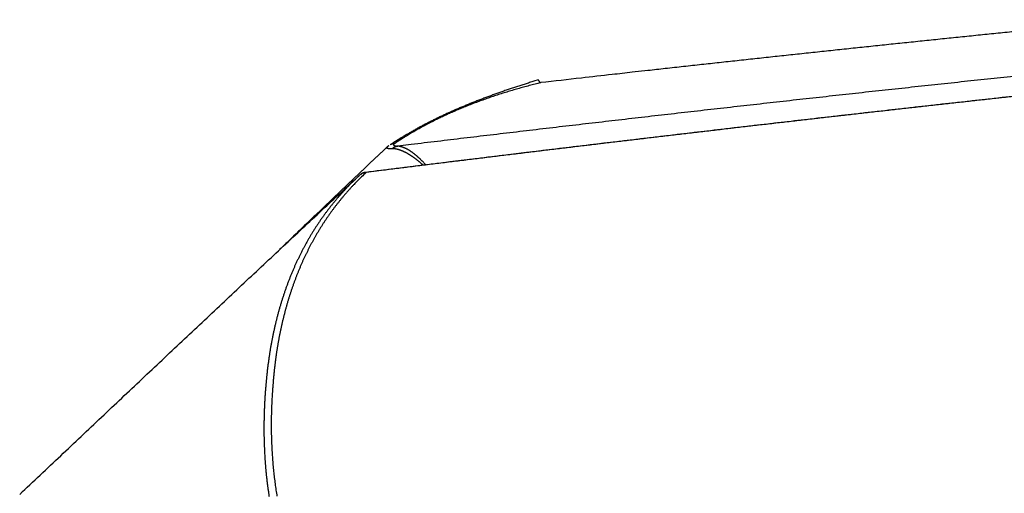
# Model space of a CAD drawing. Units: millimetres. Extents: x -62 to 2688, y -62 to 3775.
# Drawn here: x 1678 to 1718, y 1007 to 1026 of the extents above; entities that cross this region are included whole.
import ezdxf

# ---------------------------------------------------------------- set-up
doc = ezdxf.new("R2010")
doc.units = ezdxf.units.MM
doc.layers.add('204', color=7, linetype='Continuous')

msp = doc.modelspace()

# ---------------------------------------------------------------- linework, layer by layer
at = {"layer": '204', "color": 7, "linetype": 'Continuous'}
for points in [[(1718.235, 1025.379, 0.000121), (1717.526, 1025.307, 0.000121), (1716.816, 1025.235, 0.000121), (1716.107, 1025.162, 0.000121), (1715.398, 1025.089, 0.000121), (1714.689, 1025.016, 0.000121), (1713.979, 1024.942, 0.000121), (1713.27, 1024.868, 0.000121), (1712.561, 1024.794, 0.000121), (1711.852, 1024.719, 0.000121), (1711.143, 1024.644, 0.000121), (1710.434, 1024.569, 0.000121), (1709.725, 1024.493, 0.000121), (1709.016, 1024.417, 0.00012), (1708.307, 1024.341, 0.000121), (1707.598, 1024.264, 0.000124), (1706.888, 1024.187, 0.00012), (1706.181, 1024.109, 0.000112), (1705.478, 1024.032, 0.000124), (1704.763, 1023.954, 0.000147), (1704.032, 1023.873, 0.000112), (1703.346, 1023.796), (1702.726, 1023.727, 0.000158), (1701.929, 1023.638, 0.000271), (1700.702, 1023.499, 0.000133), (1699.096, 1023.317)], [(1718.009, 1023.579, 0.000082), (1717.486, 1023.524, 0.000082), (1716.962, 1023.468, 0.000082), (1716.439, 1023.413, 0.000082), (1715.915, 1023.357, 0.000082), (1715.392, 1023.301, 0.000082), (1714.868, 1023.244, 0.000082), (1714.345, 1023.188, 0.000082), (1713.822, 1023.131, 0.000082), (1713.298, 1023.074, 0.000081), (1712.775, 1023.017, 0.000081), (1712.252, 1022.96, 0.000081), (1711.728, 1022.903, 0.000081), (1711.205, 1022.845, 0.000081), (1710.682, 1022.788, 0.000081), (1710.158, 1022.73, 0.000081), (1709.635, 1022.672, 0.000081), (1709.112, 1022.614, 0.000081), (1708.588, 1022.556, 0.000081), (1708.065, 1022.497, 0.00008), (1707.542, 1022.438, 0.00008), (1707.019, 1022.379, 0.00008), (1706.495, 1022.32, 0.00008), (1705.972, 1022.261, 0.00008), (1705.449, 1022.202, 0.00008), (1704.926, 1022.142, 0.00008), (1704.403, 1022.083, 0.00008), (1703.88, 1022.023, 0.00008), (1703.356, 1021.963, 0.00008), (1702.833, 1021.903, 0.000079), (1702.31, 1021.842, 0.000079), (1701.787, 1021.782, 0.000079), (1701.264, 1021.721, 0.000079), (1700.741, 1021.66, 0.000079), (1700.218, 1021.599, 0.000079), (1699.695, 1021.538, 0.000079), (1699.172, 1021.476, 0.000079), (1698.648, 1021.415, 0.000079), (1698.125, 1021.353, 0.000079), (1697.602, 1021.291, 0.000079), (1697.079, 1021.229, 0.000078), (1696.556, 1021.167, 0.000077), (1696.033, 1021.105, 0.000078), (1695.51, 1021.042, 0.000083), (1694.987, 1020.979, 0.000085), (1694.464, 1020.917, 0.000083), (1693.941, 1020.853), (1693.418, 1020.79)], [(1718.756, 1022.866, 0.000161), (1717.69, 1022.75, 0.00016), (1716.625, 1022.632, 0.00016), (1715.56, 1022.514, 0.000159), (1714.494, 1022.396, 0.000159), (1713.429, 1022.276, 0.000159), (1712.364, 1022.156, 0.000158), (1711.299, 1022.035, 0.000158), (1710.234, 1021.914, 0.000157), (1709.169, 1021.792, 0.000157), (1708.104, 1021.669, 0.000156), (1707.039, 1021.546, 0.000155), (1705.975, 1021.422, 0.000156), (1704.91, 1021.297, 0.000158), (1703.843, 1021.171, 0.000153), (1702.781, 1021.045, 0.000143), (1701.725, 1020.92, 0.000157), (1700.652, 1020.791, 0.000186), (1699.554, 1020.659, 0.000141), (1698.523, 1020.534), (1697.591, 1020.422, 0.000198), (1696.394, 1020.275, 0.000339), (1694.551, 1020.048, 0.000165), (1692.137, 1019.748)], [(1718.31, 1022.815, 0.000091), (1717.701, 1022.748, 0.000091), (1717.093, 1022.681, 0.000091), (1716.484, 1022.614, 0.000091), (1715.876, 1022.547, 0.000091), (1715.267, 1022.479, 0.000091), (1714.658, 1022.411, 0.000091), (1714.05, 1022.343, 0.00009), (1713.441, 1022.275, 0.00009), (1712.833, 1022.206, 0.00009), (1712.224, 1022.138, 0.00009), (1711.616, 1022.069, 0.00009), (1711.008, 1021.999, 0.00009), (1710.399, 1021.93, 0.000089), (1709.791, 1021.86, 0.000089), (1709.182, 1021.791, 0.000089), (1708.574, 1021.721, 0.000089), (1707.966, 1021.65, 0.000089), (1707.357, 1021.58, 0.000089), (1706.749, 1021.509, 0.000089), (1706.141, 1021.438, 0.000088), (1705.533, 1021.367, 0.000088), (1704.924, 1021.296, 0.000088), (1704.316, 1021.224, 0.000088), (1703.708, 1021.152, 0.000088), (1703.1, 1021.08, 0.000088), (1702.492, 1021.008, 0.000088), (1701.883, 1020.936, 0.000087), (1701.275, 1020.863, 0.000087), (1700.667, 1020.79, 0.000087), (1700.059, 1020.717, 0.000087), (1699.451, 1020.644, 0.000087), (1698.843, 1020.57, 0.000087), (1698.235, 1020.496, 0.000086), (1697.627, 1020.423, 0.000086), (1697.019, 1020.348, 0.000086), (1696.411, 1020.274, 0.000086), (1695.803, 1020.199, 0.000086), (1695.195, 1020.125, 0.000086), (1694.587, 1020.05, 0.000087), (1693.979, 1019.974, 0.000087), (1693.371, 1019.899, 0.000087), (1692.763, 1019.823), (1692.155, 1019.747)], [(1698.99, 1023.422), (1698.815, 1023.369, 0.001189), (1698.641, 1023.316, 0.001199), (1698.468, 1023.262, 0.001222), (1698.297, 1023.207, 0.001257), (1698.128, 1023.152, 0.001289), (1697.959, 1023.097, 0.001319), (1697.792, 1023.041, 0.00135), (1697.627, 1022.984, 0.001383), (1697.463, 1022.927, 0.001416), (1697.301, 1022.87, 0.001449), (1697.14, 1022.812, 0.001483), (1696.98, 1022.753, 0.001518), (1696.822, 1022.694, 0.001553), (1696.666, 1022.634, 0.001589), (1696.511, 1022.573, 0.001625), (1696.357, 1022.512, 0.001662), (1696.205, 1022.451, 0.001699), (1696.054, 1022.388, 0.001737), (1695.905, 1022.325, 0.001775), (1695.757, 1022.262, 0.001815), (1695.611, 1022.198, 0.001854), (1695.466, 1022.133, 0.001894), (1695.323, 1022.067, 0.001935), (1695.181, 1022.001, 0.001981), (1695.04, 1021.934, 0.002017), (1694.902, 1021.867, 0.002047), (1694.764, 1021.798, 0.002108), (1694.628, 1021.729, 0.002197), (1694.494, 1021.66, 0.002176), (1694.361, 1021.589, 0.002067), (1694.231, 1021.519, 0.002332), (1694.1, 1021.446, 0.002852), (1693.968, 1021.371, 0.002198), (1693.844, 1021.3, 0.000735), (1693.734, 1021.235, 0.003195), (1693.595, 1021.151, 0.0057), (1693.386, 1021.018, 0.002849), (1693.115, 1020.843)], [(1699.096, 1023.317), (1698.979, 1023.287, 0.001126), (1698.863, 1023.258, 0.001137), (1698.747, 1023.228, 0.001149), (1698.632, 1023.198, 0.001159), (1698.518, 1023.168, 0.00117), (1698.405, 1023.137, 0.001181), (1698.292, 1023.105, 0.001193), (1698.18, 1023.074, 0.001204), (1698.069, 1023.042, 0.001215), (1697.958, 1023.009, 0.001226), (1697.848, 1022.976, 0.001238), (1697.739, 1022.943, 0.001249), (1697.63, 1022.909, 0.001261), (1697.522, 1022.875, 0.001272), (1697.415, 1022.841, 0.001284), (1697.309, 1022.806, 0.001296), (1697.203, 1022.771, 0.001308), (1697.098, 1022.735, 0.001319), (1696.994, 1022.699, 0.001331), (1696.89, 1022.663, 0.001343), (1696.787, 1022.626, 0.001355), (1696.685, 1022.589, 0.001367), (1696.583, 1022.551, 0.001379), (1696.482, 1022.514, 0.001391), (1696.382, 1022.475, 0.001403), (1696.282, 1022.437, 0.001415), (1696.183, 1022.397, 0.001427), (1696.085, 1022.358, 0.001441), (1695.987, 1022.318, 0.001451), (1695.89, 1022.278, 0.001458), (1695.794, 1022.237, 0.001465), (1695.699, 1022.196, 0.001469), (1695.604, 1022.155, 0.001478), (1695.509, 1022.113, 0.00149), (1695.416, 1022.071, 0.001501), (1695.322, 1022.028, 0.00151), (1695.23, 1021.985, 0.001521), (1695.138, 1021.942, 0.00153), (1695.047, 1021.898, 0.001541), (1694.957, 1021.854, 0.00155), (1694.867, 1021.809, 0.00156), (1694.777, 1021.764, 0.001569), (1694.689, 1021.719, 0.001579), (1694.601, 1021.673, 0.001591), (1694.513, 1021.627, 0.001597), (1694.426, 1021.58, 0.001596), (1694.34, 1021.533, 0.001619), (1694.254, 1021.486, 0.00166), (1694.169, 1021.438, 0.001622), (1694.085, 1021.39, 0.001523), (1694.002, 1021.342, 0.001687), (1693.918, 1021.293, 0.00202), (1693.833, 1021.242, 0.001545), (1693.753, 1021.194, 0.000537), (1693.682, 1021.15, 0.002185), (1693.591, 1021.093, 0.003792), (1693.453, 1021.004, 0.001872), (1693.273, 1020.887)], [(1698.99, 1023.422, 0.002446), (1699, 1023.405, 0.005927), (1699.008, 1023.392, 0.004043), (1699.013, 1023.385, 0.000816), (1699.016, 1023.379, 0.003005), (1699.02, 1023.374, 0.004505), (1699.023, 1023.368, 0.004075), (1699.027, 1023.363, 0.003947), (1699.03, 1023.358, 0.004612), (1699.034, 1023.354, 0.005237), (1699.037, 1023.35, 0.005559), (1699.04, 1023.346, 0.006025), (1699.043, 1023.342, 0.006589), (1699.046, 1023.339, 0.007249), (1699.048, 1023.336, 0.007841), (1699.051, 1023.333, 0.008567), (1699.054, 1023.331, 0.009253), (1699.056, 1023.329, 0.010066), (1699.059, 1023.327, 0.01077), (1699.061, 1023.325, 0.011588), (1699.063, 1023.323, 0.01223), (1699.065, 1023.322, 0.012941), (1699.067, 1023.32, 0.013374), (1699.069, 1023.319, 0.013814), (1699.071, 1023.318, 0.013875), (1699.073, 1023.318, 0.013885), (1699.075, 1023.317, 0.01345), (1699.077, 1023.317, 0.012954), (1699.079, 1023.316, 0.012018), (1699.081, 1023.316, 0.011035), (1699.082, 1023.316, 0.00963), (1699.084, 1023.316, 0.008364), (1699.086, 1023.316, 0.006891), (1699.088, 1023.316, 0.005164), (1699.089, 1023.316, 0.00274), (1699.091, 1023.316, 0.001992), (1699.093, 1023.316, 0.00276), (1699.094, 1023.316), (1699.096, 1023.317)], [(1693.273, 1020.887), (1693.265, 1020.886, 0.001968), (1693.258, 1020.885, 0.00203), (1693.25, 1020.884, 0.00211), (1693.243, 1020.883, 0.002209), (1693.236, 1020.882, 0.002313), (1693.229, 1020.881, 0.002419), (1693.222, 1020.88, 0.002536), (1693.216, 1020.879, 0.002661), (1693.209, 1020.878, 0.002799), (1693.203, 1020.876, 0.002944), (1693.197, 1020.875, 0.003105), (1693.191, 1020.874, 0.003273), (1693.185, 1020.872, 0.003466), (1693.179, 1020.871, 0.003674), (1693.174, 1020.869, 0.003892), (1693.169, 1020.868, 0.004105), (1693.164, 1020.866, 0.00441), (1693.159, 1020.865, 0.004794), (1693.154, 1020.863, 0.004988), (1693.15, 1020.861, 0.004967), (1693.145, 1020.86, 0.005859), (1693.141, 1020.858, 0.007546), (1693.137, 1020.856, 0.006251), (1693.133, 1020.854, 0.002281), (1693.13, 1020.853, 0.009595), (1693.126, 1020.851, 0.019203), (1693.121, 1020.847, 0.010802), (1693.115, 1020.843)], [(1693.273, 1020.887), (1693.268, 1020.883, 0.00715), (1693.264, 1020.88, 0.007852), (1693.259, 1020.877, 0.008839), (1693.256, 1020.873, 0.010159), (1693.252, 1020.87, 0.011727), (1693.249, 1020.867, 0.013521), (1693.246, 1020.864, 0.015732), (1693.244, 1020.861, 0.018333), (1693.242, 1020.858, 0.021453), (1693.24, 1020.855, 0.024941), (1693.239, 1020.852, 0.028821), (1693.239, 1020.849, 0.03264), (1693.238, 1020.846, 0.036003), (1693.238, 1020.843, 0.038206), (1693.239, 1020.84, 0.038674), (1693.24, 1020.837, 0.037447), (1693.241, 1020.835, 0.034554), (1693.243, 1020.832, 0.031024), (1693.246, 1020.83, 0.027009), (1693.249, 1020.827, 0.023393), (1693.252, 1020.825, 0.019952), (1693.256, 1020.822, 0.01715), (1693.26, 1020.82, 0.014666), (1693.265, 1020.817, 0.01272), (1693.271, 1020.815, 0.010944), (1693.276, 1020.813, 0.009522), (1693.283, 1020.811, 0.008405), (1693.29, 1020.809, 0.007596), (1693.297, 1020.807, 0.006495), (1693.305, 1020.805, 0.005431), (1693.314, 1020.803, 0.00543), (1693.323, 1020.802, 0.005818), (1693.334, 1020.8, 0.003868), (1693.343, 1020.798, 0.001143), (1693.353, 1020.797, 0.005008), (1693.366, 1020.795, 0.007229), (1693.388, 1020.793, 0.002999), (1693.418, 1020.79)], [(1692.967, 1020.739), (1692.863, 1020.642, 0.000092), (1692.76, 1020.544, 0.000091), (1692.656, 1020.446, 0.000091), (1692.552, 1020.348, 0.00009), (1692.448, 1020.249, 0.000089), (1692.344, 1020.151, 0.000088), (1692.239, 1020.052, 0.000087), (1692.135, 1019.953, 0.000086), (1692.03, 1019.853, 0.000085), (1691.926, 1019.754, 0.000085), (1691.821, 1019.654, 0.000084), (1691.715, 1019.554, 0.000083), (1691.61, 1019.454, 0.000082), (1691.505, 1019.354, 0.000081), (1691.399, 1019.253, 0.000081), (1691.293, 1019.152, 0.00008), (1691.188, 1019.051, 0.000079), (1691.082, 1018.95, 0.000078), (1690.976, 1018.849, 0.000077), (1690.869, 1018.747, 0.000077), (1690.763, 1018.645, 0.000076), (1690.656, 1018.543, 0.000075), (1690.55, 1018.441, 0.000074), (1690.443, 1018.339, 0.000074), (1690.336, 1018.236, 0.000073), (1690.229, 1018.134, 0.000072), (1690.121, 1018.031, 0.000072), (1690.014, 1017.928, 0.000072), (1689.906, 1017.824, 0.00007), (1689.799, 1017.721), (1689.692, 1017.618, 0.00007), (1689.583, 1017.513, 0.000082), (1689.472, 1017.406), (1689.367, 1017.305), (1689.272, 1017.214, 0.000086), (1689.15, 1017.096, 0.000145), (1688.962, 1016.914, 0.000071), (1688.715, 1016.676)], [(1692.967, 1020.739, 0.035824), (1692.964, 1020.736, 0.098208), (1692.962, 1020.733, 0.067508), (1692.961, 1020.731, 0.01821), (1692.961, 1020.729, 0.046555), (1692.962, 1020.728, 0.051939), (1692.962, 1020.726, 0.036017), (1692.963, 1020.725, 0.026899), (1692.965, 1020.723, 0.023537), (1692.966, 1020.722, 0.019487), (1692.968, 1020.72, 0.015744), (1692.971, 1020.719, 0.0129), (1692.973, 1020.717, 0.010934), (1692.977, 1020.716, 0.009242), (1692.98, 1020.715, 0.007934), (1692.984, 1020.713, 0.006824), (1692.988, 1020.712, 0.005975), (1692.993, 1020.711, 0.005231), (1692.998, 1020.709, 0.004645), (1693.004, 1020.708, 0.004122), (1693.01, 1020.707, 0.003705), (1693.016, 1020.706, 0.003326), (1693.023, 1020.705, 0.00302), (1693.03, 1020.704, 0.002738), (1693.038, 1020.703, 0.002507), (1693.046, 1020.702, 0.002291), (1693.055, 1020.701, 0.002113), (1693.064, 1020.7, 0.001945), (1693.073, 1020.699, 0.001805), (1693.083, 1020.698, 0.001671), (1693.094, 1020.697, 0.00156), (1693.105, 1020.697, 0.001451), (1693.116, 1020.696, 0.001359), (1693.128, 1020.695, 0.001273), (1693.141, 1020.694, 0.001204), (1693.154, 1020.694, 0.001122), (1693.167, 1020.693, 0.00104), (1693.181, 1020.693), (1693.195, 1020.692)], [(1693.052, 1020.807), (1693.05, 1020.806, 0.000817), (1693.048, 1020.804, 0.00078), (1693.046, 1020.803, 0.000775), (1693.044, 1020.802, 0.000806), (1693.042, 1020.8, 0.000822), (1693.04, 1020.799, 0.000836), (1693.038, 1020.798, 0.000848), (1693.036, 1020.796, 0.000866), (1693.034, 1020.795, 0.000878), (1693.032, 1020.793, 0.000895), (1693.03, 1020.792, 0.000907), (1693.028, 1020.79, 0.000924), (1693.026, 1020.789, 0.000936), (1693.024, 1020.787, 0.000953), (1693.022, 1020.786, 0.000966), (1693.02, 1020.784, 0.000983), (1693.018, 1020.783, 0.000995), (1693.016, 1020.781, 0.001012), (1693.014, 1020.779, 0.001025), (1693.011, 1020.778, 0.001043), (1693.009, 1020.776, 0.001055), (1693.007, 1020.774, 0.001072), (1693.005, 1020.773, 0.001086), (1693.003, 1020.771, 0.001106), (1693, 1020.769, 0.001116), (1692.998, 1020.767, 0.001126), (1692.996, 1020.765, 0.001151), (1692.994, 1020.763, 0.001196), (1692.992, 1020.762, 0.001171), (1692.989, 1020.76, 0.001101), (1692.987, 1020.758, 0.001245), (1692.985, 1020.756, 0.001529), (1692.982, 1020.754, 0.001147), (1692.98, 1020.752, 0.000338), (1692.978, 1020.75, 0.001697), (1692.976, 1020.748, 0.002994), (1692.972, 1020.744, 0.001446), (1692.967, 1020.739)], [(1693.418, 1020.79), (1693.41, 1020.789, 0.004576), (1693.403, 1020.788, 0.004546), (1693.395, 1020.786, 0.004533), (1693.387, 1020.785, 0.004549), (1693.379, 1020.783, 0.004553), (1693.371, 1020.781, 0.004552), (1693.363, 1020.779, 0.004549), (1693.355, 1020.777, 0.00455), (1693.347, 1020.774, 0.004548), (1693.339, 1020.772, 0.004546), (1693.332, 1020.769, 0.00454), (1693.324, 1020.766, 0.004533), (1693.316, 1020.763, 0.00453), (1693.309, 1020.76, 0.004531), (1693.301, 1020.757, 0.004512), (1693.294, 1020.753, 0.004477), (1693.286, 1020.75, 0.004505), (1693.279, 1020.746, 0.004583), (1693.271, 1020.742, 0.004445), (1693.264, 1020.738, 0.004146), (1693.257, 1020.734, 0.004552), (1693.25, 1020.73, 0.005391), (1693.242, 1020.726, 0.0041), (1693.236, 1020.721, 0.001452), (1693.229, 1020.718, 0.005718), (1693.222, 1020.712, 0.009768), (1693.21, 1020.704, 0.004782), (1693.195, 1020.692)], [(1694.416, 1020.032), (1694.388, 1020.056, 0.001819), (1694.361, 1020.081, 0.001852), (1694.334, 1020.104, 0.001889), (1694.307, 1020.128, 0.001929), (1694.28, 1020.151, 0.001971), (1694.254, 1020.173, 0.002013), (1694.227, 1020.195, 0.002058), (1694.2, 1020.217, 0.002104), (1694.174, 1020.238, 0.002152), (1694.147, 1020.259, 0.002202), (1694.121, 1020.279, 0.002255), (1694.095, 1020.299, 0.002308), (1694.068, 1020.319, 0.002365), (1694.042, 1020.337, 0.002423), (1694.016, 1020.356, 0.002485), (1693.99, 1020.374, 0.002548), (1693.965, 1020.391, 0.002615), (1693.939, 1020.408, 0.002684), (1693.914, 1020.425, 0.002753), (1693.888, 1020.441, 0.002817), (1693.863, 1020.457, 0.002888), (1693.838, 1020.472, 0.002958), (1693.813, 1020.487, 0.003033), (1693.788, 1020.501, 0.003109), (1693.763, 1020.514, 0.003191), (1693.738, 1020.528, 0.003272), (1693.714, 1020.54, 0.003361), (1693.69, 1020.552, 0.003449), (1693.665, 1020.564, 0.003544), (1693.641, 1020.575, 0.00364), (1693.617, 1020.586, 0.003742), (1693.594, 1020.596, 0.003842), (1693.57, 1020.606, 0.003955), (1693.547, 1020.615, 0.004073), (1693.523, 1020.624, 0.004181), (1693.5, 1020.632, 0.004272), (1693.477, 1020.64, 0.004435), (1693.455, 1020.647, 0.004656), (1693.432, 1020.654, 0.004658), (1693.409, 1020.66, 0.004465), (1693.387, 1020.665, 0.005071), (1693.365, 1020.67, 0.006248), (1693.343, 1020.675, 0.004889), (1693.322, 1020.679, 0.001681), (1693.303, 1020.682, 0.007146), (1693.279, 1020.686, 0.012986), (1693.243, 1020.689, 0.006623), (1693.195, 1020.692)], [(1694.526, 1020.045, 0.001972), (1694.47, 1020.105, 0.004184), (1694.427, 1020.15, 0.002544), (1694.4, 1020.179, 0.000637), (1694.379, 1020.2, 0.00186), (1694.355, 1020.223, 0.002516), (1694.33, 1020.248, 0.002173), (1694.306, 1020.271, 0.002021), (1694.282, 1020.294, 0.002217), (1694.258, 1020.316, 0.002344), (1694.234, 1020.338, 0.002361), (1694.21, 1020.359, 0.002407), (1694.187, 1020.38, 0.002489), (1694.163, 1020.401, 0.002568), (1694.14, 1020.421, 0.002639), (1694.116, 1020.44, 0.002714), (1694.093, 1020.459, 0.002791), (1694.07, 1020.477, 0.002871), (1694.047, 1020.495, 0.002949), (1694.024, 1020.513, 0.003035), (1694.001, 1020.53, 0.003121), (1693.978, 1020.546, 0.003215), (1693.955, 1020.562, 0.00331), (1693.933, 1020.577, 0.003413), (1693.911, 1020.592, 0.003516), (1693.888, 1020.607, 0.003628), (1693.866, 1020.62, 0.003741), (1693.844, 1020.634, 0.003863), (1693.822, 1020.647, 0.003986), (1693.801, 1020.659, 0.004119), (1693.779, 1020.671, 0.004254), (1693.758, 1020.682, 0.004398), (1693.737, 1020.693, 0.004544), (1693.715, 1020.703, 0.004701), (1693.694, 1020.712, 0.004859), (1693.674, 1020.722, 0.005028), (1693.653, 1020.73, 0.005198), (1693.632, 1020.738, 0.00538), (1693.612, 1020.746, 0.005562), (1693.592, 1020.753, 0.005755), (1693.572, 1020.759, 0.005949), (1693.552, 1020.765, 0.006152), (1693.533, 1020.77, 0.006353), (1693.513, 1020.775, 0.006568), (1693.494, 1020.779, 0.006786), (1693.475, 1020.783, 0.006993), (1693.456, 1020.786, 0.007169), (1693.437, 1020.788), (1693.418, 1020.79)], [(1692.155, 1019.747, 0.002857), (1691.97, 1019.569, 0.005867), (1691.829, 1019.432, 0.003421), (1691.74, 1019.342, 0.000832), (1691.672, 1019.27, 0.002429), (1691.597, 1019.19, 0.003204), (1691.518, 1019.105, 0.00269), (1691.442, 1019.02, 0.002439), (1691.368, 1018.936, 0.002613), (1691.294, 1018.851, 0.00269), (1691.221, 1018.765, 0.002636), (1691.15, 1018.678, 0.002613), (1691.079, 1018.591, 0.002627), (1691.009, 1018.503, 0.002632), (1690.94, 1018.414, 0.002625), (1690.872, 1018.324, 0.002619), (1690.805, 1018.234, 0.002617), (1690.738, 1018.142, 0.002613), (1690.673, 1018.05, 0.002608), (1690.609, 1017.958, 0.002602), (1690.545, 1017.864, 0.002596), (1690.483, 1017.77, 0.002589), (1690.421, 1017.675, 0.002582), (1690.36, 1017.579, 0.002574), (1690.301, 1017.483, 0.002566), (1690.242, 1017.386, 0.002557), (1690.184, 1017.288, 0.002548), (1690.127, 1017.189, 0.002538), (1690.071, 1017.09, 0.002527), (1690.016, 1016.989, 0.002516), (1689.961, 1016.888, 0.002505), (1689.908, 1016.787, 0.002493), (1689.856, 1016.684, 0.002482), (1689.804, 1016.581, 0.002469), (1689.754, 1016.477, 0.002456), (1689.704, 1016.372, 0.002442), (1689.655, 1016.267, 0.002429), (1689.607, 1016.161, 0.002415), (1689.561, 1016.054, 0.0024), (1689.515, 1015.946, 0.002385), (1689.469, 1015.837, 0.00237), (1689.425, 1015.728, 0.002355), (1689.382, 1015.618, 0.002339), (1689.34, 1015.508, 0.002323), (1689.298, 1015.396, 0.002307), (1689.258, 1015.284, 0.002291), (1689.218, 1015.171, 0.002274), (1689.18, 1015.057, 0.002257), (1689.142, 1014.943, 0.00224), (1689.105, 1014.828, 0.002223), (1689.069, 1014.712, 0.002206), (1689.034, 1014.595, 0.002188), (1689, 1014.477, 0.00217), (1688.967, 1014.359, 0.002152), (1688.934, 1014.24, 0.002135), (1688.903, 1014.12, 0.002116), (1688.873, 1014, 0.002096), (1688.843, 1013.879, 0.00208), (1688.814, 1013.757, 0.00207), (1688.787, 1013.634, 0.002041), (1688.76, 1013.511, 0.001991), (1688.734, 1013.386, 0.002017), (1688.709, 1013.261, 0.002133), (1688.685, 1013.136, 0.002185), (1688.662, 1013.009, 0.002194), (1688.639, 1012.882, 0.002163), (1688.618, 1012.754, 0.002089), (1688.598, 1012.625, 0.002039), (1688.579, 1012.496, 0.002007), (1688.561, 1012.366, 0.00189), (1688.544, 1012.235, 0.001662), (1688.528, 1012.104, 0.001552), (1688.513, 1011.971, 0.001542), (1688.498, 1011.838, 0.001514), (1688.484, 1011.704, 0.001465), (1688.471, 1011.569, 0.001471), (1688.459, 1011.433, 0.001541), (1688.448, 1011.297, 0.001672), (1688.437, 1011.16, 0.001906), (1688.427, 1011.023, 0.001957), (1688.418, 1010.886, 0.001825), (1688.41, 1010.749, 0.001755), (1688.404, 1010.612, 0.00173), (1688.398, 1010.476, 0.001678), (1688.393, 1010.34, 0.001577), (1688.389, 1010.205, 0.001553), (1688.386, 1010.07, 0.001598), (1688.384, 1009.936, 0.001646), (1688.383, 1009.803, 0.001707), (1688.383, 1009.67, 0.001769), (1688.383, 1009.537, 0.001841), (1688.385, 1009.405, 0.001853), (1688.387, 1009.274, 0.001801), (1688.391, 1009.143, 0.001787), (1688.395, 1009.013, 0.001802), (1688.4, 1008.883, 0.001816), (1688.407, 1008.753, 0.001828), (1688.414, 1008.624, 0.001841), (1688.422, 1008.496, 0.001854), (1688.431, 1008.368, 0.001867), (1688.441, 1008.24, 0.001879), (1688.451, 1008.113, 0.001892), (1688.463, 1007.987, 0.001904), (1688.476, 1007.861, 0.001917), (1688.489, 1007.736, 0.001929), (1688.504, 1007.611, 0.001941), (1688.519, 1007.487, 0.001953), (1688.535, 1007.363, 0.001965), (1688.552, 1007.239, 0.001977), (1688.57, 1007.117, 0.001989), (1688.589, 1006.994, 0.002), (1688.609, 1006.872, 0.002011)], [(1692.011, 1019.713), (1692.002, 1019.708, 0.000091), (1691.995, 1019.702, 0.0001), (1691.987, 1019.698, 0.00011), (1691.98, 1019.693, 0.000118), (1691.973, 1019.689, 0.000128), (1691.966, 1019.685, 0.000138), (1691.96, 1019.681, 0.000151), (1691.955, 1019.677, 0.000164), (1691.949, 1019.674, 0.00018), (1691.944, 1019.67, 0.000196), (1691.939, 1019.667, 0.000216), (1691.935, 1019.664, 0.000237), (1691.93, 1019.662, 0.000262), (1691.926, 1019.659, 0.000289), (1691.923, 1019.657, 0.000322), (1691.919, 1019.654, 0.000356), (1691.916, 1019.652, 0.000399), (1691.913, 1019.65, 0.000444), (1691.911, 1019.649, 0.000501), (1691.908, 1019.647, 0.000561), (1691.906, 1019.645, 0.000638), (1691.904, 1019.644, 0.000718), (1691.902, 1019.643, 0.000822), (1691.9, 1019.642, 0.000932), (1691.898, 1019.641, 0.001073), (1691.897, 1019.64, 0.001217), (1691.896, 1019.639, 0.001417), (1691.895, 1019.638, 0.001636), (1691.894, 1019.637, 0.001872), (1691.893, 1019.636, 0.002043), (1691.892, 1019.636, 0.002482), (1691.891, 1019.635, 0.003116), (1691.891, 1019.635, 0.003023), (1691.89, 1019.634, 0.002049), (1691.89, 1019.634, 0.004144), (1691.889, 1019.634, 0.006233), (1691.888, 1019.633, 0.003596), (1691.888, 1019.632)], [(1692.155, 1019.747), (1692.151, 1019.747, 0.002258), (1692.147, 1019.747, 0.002259), (1692.143, 1019.746, 0.002258), (1692.139, 1019.746, 0.002255), (1692.135, 1019.746, 0.002254), (1692.131, 1019.745, 0.002253), (1692.127, 1019.745, 0.002252), (1692.123, 1019.744, 0.002251), (1692.119, 1019.744, 0.00225), (1692.115, 1019.743, 0.00225), (1692.111, 1019.742, 0.00225), (1692.107, 1019.742, 0.00225), (1692.103, 1019.741, 0.00225), (1692.1, 1019.74, 0.002251), (1692.096, 1019.739, 0.002252), (1692.092, 1019.738, 0.002253), (1692.088, 1019.738, 0.002255), (1692.084, 1019.737, 0.002256), (1692.08, 1019.736, 0.002258), (1692.076, 1019.735, 0.002261), (1692.072, 1019.734, 0.002263), (1692.068, 1019.733, 0.002265), (1692.065, 1019.732, 0.002266), (1692.061, 1019.731, 0.002264), (1692.057, 1019.729, 0.002263), (1692.053, 1019.728, 0.002262), (1692.049, 1019.727, 0.002261), (1692.046, 1019.726, 0.002261), (1692.042, 1019.725, 0.00226), (1692.038, 1019.723, 0.00226), (1692.034, 1019.722, 0.00226), (1692.03, 1019.72, 0.00226), (1692.027, 1019.719, 0.002261), (1692.023, 1019.718, 0.002261), (1692.019, 1019.716, 0.002262), (1692.016, 1019.715, 0.002263), (1692.012, 1019.713, 0.002264), (1692.008, 1019.711, 0.002264), (1692.005, 1019.71, 0.002265), (1692.001, 1019.708, 0.002264), (1691.997, 1019.707, 0.002265), (1691.994, 1019.705, 0.002265), (1691.99, 1019.703, 0.002265), (1691.987, 1019.701, 0.002266), (1691.983, 1019.699, 0.002267), (1691.98, 1019.698, 0.002267), (1691.976, 1019.696, 0.00227), (1691.973, 1019.694, 0.002275), (1691.969, 1019.692, 0.002271), (1691.966, 1019.69, 0.002264), (1691.962, 1019.688, 0.002281), (1691.959, 1019.686, 0.002299), (1691.956, 1019.684, 0.00226), (1691.952, 1019.682, 0.00229), (1691.949, 1019.68, 0.002505), (1691.946, 1019.678, 0.0031), (1691.944, 1019.676, 0.004596), (1691.942, 1019.675, 0.008663), (1691.941, 1019.674, 0.022731), (1691.94, 1019.673, 0.132791), (1691.941, 1019.674, 0.415878), (1691.942, 1019.674, 0.029708), (1691.946, 1019.676, 0.005958), (1691.95, 1019.678, 0.000249), (1691.954, 1019.68, 0.006085), (1691.963, 1019.685, 0.004116), (1691.982, 1019.696, 0.001025), (1692.011, 1019.713)], [(1692.138, 1019.748), (1692.131, 1019.748, 0.003643), (1692.125, 1019.747, 0.003768), (1692.118, 1019.746, 0.003693), (1692.112, 1019.745, 0.003418), (1692.106, 1019.744, 0.003245), (1692.099, 1019.743, 0.003105), (1692.093, 1019.741, 0.002992), (1692.087, 1019.74, 0.002855), (1692.081, 1019.739, 0.00276), (1692.075, 1019.737, 0.002654), (1692.069, 1019.736, 0.002585), (1692.064, 1019.734, 0.002501), (1692.058, 1019.733, 0.002456), (1692.053, 1019.731, 0.002397), (1692.048, 1019.73, 0.002379), (1692.043, 1019.728, 0.002348), (1692.038, 1019.727, 0.002363), (1692.033, 1019.725, 0.002369), (1692.029, 1019.724, 0.002429), (1692.025, 1019.722, 0.002487), (1692.021, 1019.721, 0.002618), (1692.018, 1019.72, 0.002764), (1692.014, 1019.718, 0.003022), (1692.011, 1019.717, 0.003342), (1692.008, 1019.716, 0.003858), (1692.006, 1019.715, 0.00454), (1692.004, 1019.714, 0.005747), (1692.002, 1019.713, 0.007749), (1692.001, 1019.712, 0.011136), (1692, 1019.712, 0.016505), (1691.999, 1019.711, 0.035181), (1691.999, 1019.711, 0.138858), (1691.999, 1019.711, 0.321012), (1691.999, 1019.71, 0.044603), (1692, 1019.71, 0.132051), (1692.001, 1019.711, 0.040988), (1692.005, 1019.711, 0.008132), (1692.011, 1019.713)], [(1692.138, 1019.748, 0.000137), (1692.138, 1019.748, 0.000281), (1692.138, 1019.748, 0.000163), (1692.138, 1019.748), (1692.138, 1019.748, 0.000116), (1692.138, 1019.748, 0.000153), (1692.138, 1019.748, 0.000128), (1692.138, 1019.748, 0.000116), (1692.138, 1019.748, 0.000124), (1692.138, 1019.748, 0.000128), (1692.138, 1019.748, 0.000125), (1692.138, 1019.748, 0.000124), (1692.138, 1019.748, 0.000125), (1692.138, 1019.748, 0.000125), (1692.138, 1019.748, 0.000125), (1692.138, 1019.748, 0.000125), (1692.138, 1019.748, 0.000125), (1692.137, 1019.748, 0.000125), (1692.137, 1019.748, 0.000125), (1692.137, 1019.748, 0.000125), (1692.137, 1019.748, 0.000125), (1692.137, 1019.748, 0.000125), (1692.137, 1019.748, 0.000125), (1692.137, 1019.748, 0.000125), (1692.137, 1019.748, 0.000125), (1692.137, 1019.748, 0.000125), (1692.137, 1019.748, 0.000125), (1692.137, 1019.748, 0.000125), (1692.137, 1019.748, 0.000126), (1692.137, 1019.748, 0.000126), (1692.137, 1019.748, 0.000126), (1692.137, 1019.748, 0.000126), (1692.137, 1019.748, 0.000126), (1692.137, 1019.748, 0.000126), (1692.137, 1019.748, 0.000126), (1692.137, 1019.748, 0.000126), (1692.137, 1019.748, 0.000126), (1692.137, 1019.748), (1692.137, 1019.748)], [(1692.155, 1019.747, 0.001991), (1692.154, 1019.748, 0.00413), (1692.153, 1019.748, 0.002439), (1692.153, 1019.748, 0.000597), (1692.152, 1019.748, 0.001745), (1692.152, 1019.748, 0.00232), (1692.152, 1019.748, 0.001964), (1692.151, 1019.748, 0.001793), (1692.151, 1019.748, 0.001934), (1692.15, 1019.748, 0.002006), (1692.15, 1019.748, 0.001981), (1692.149, 1019.748, 0.001979), (1692.149, 1019.748, 0.002005), (1692.148, 1019.749, 0.002025), (1692.148, 1019.749, 0.002036), (1692.148, 1019.749, 0.002049), (1692.147, 1019.749, 0.002064), (1692.147, 1019.749, 0.002079), (1692.146, 1019.749, 0.002092), (1692.146, 1019.749, 0.002106), (1692.145, 1019.749, 0.002119), (1692.145, 1019.749, 0.002133), (1692.145, 1019.749, 0.002146), (1692.144, 1019.749, 0.002159), (1692.144, 1019.749, 0.002172), (1692.143, 1019.749, 0.002185), (1692.143, 1019.749, 0.002197), (1692.142, 1019.749, 0.00221), (1692.142, 1019.749, 0.002222), (1692.142, 1019.749, 0.002234), (1692.141, 1019.749, 0.002245), (1692.141, 1019.749, 0.002257), (1692.14, 1019.749, 0.002267), (1692.14, 1019.749, 0.002278), (1692.14, 1019.749, 0.002289), (1692.139, 1019.749, 0.002299), (1692.139, 1019.749, 0.002308), (1692.138, 1019.749), (1692.138, 1019.748)], [(1691.875, 1019.621, 0.003098), (1691.673, 1019.426, 0.006364), (1691.521, 1019.277, 0.003712), (1691.423, 1019.178, 0.000903), (1691.35, 1019.099, 0.002635), (1691.269, 1019.012, 0.003477), (1691.183, 1018.918, 0.002919), (1691.101, 1018.825, 0.002646), (1691.021, 1018.733, 0.002835), (1690.942, 1018.64, 0.002918), (1690.864, 1018.545, 0.002859), (1690.786, 1018.45, 0.002833), (1690.71, 1018.354, 0.002848), (1690.635, 1018.256, 0.002852), (1690.561, 1018.158, 0.002843), (1690.489, 1018.06, 0.002836), (1690.417, 1017.96, 0.002832), (1690.346, 1017.859, 0.002827), (1690.277, 1017.757, 0.002819), (1690.208, 1017.655, 0.002812), (1690.141, 1017.552, 0.002804), (1690.075, 1017.448, 0.002794), (1690.01, 1017.342, 0.002785), (1689.946, 1017.236, 0.002774), (1689.883, 1017.13, 0.002764), (1689.821, 1017.022, 0.002752), (1689.76, 1016.913, 0.00274), (1689.701, 1016.804, 0.002727), (1689.642, 1016.693, 0.002714), (1689.584, 1016.582, 0.0027), (1689.528, 1016.47, 0.002685), (1689.473, 1016.357, 0.00267), (1689.419, 1016.243, 0.002655), (1689.365, 1016.128, 0.002638), (1689.313, 1016.013, 0.002622), (1689.262, 1015.896, 0.002605), (1689.212, 1015.779, 0.002588), (1689.164, 1015.66, 0.00257), (1689.116, 1015.541, 0.002552), (1689.069, 1015.421, 0.002533), (1689.024, 1015.3, 0.002515), (1688.979, 1015.178, 0.002495), (1688.936, 1015.055, 0.002476), (1688.894, 1014.932, 0.002456), (1688.853, 1014.807, 0.002436), (1688.812, 1014.682, 0.002416), (1688.773, 1014.556, 0.002396), (1688.736, 1014.429, 0.002375), (1688.699, 1014.301, 0.002355), (1688.663, 1014.172, 0.002333), (1688.628, 1014.042, 0.002312), (1688.595, 1013.911, 0.002291), (1688.562, 1013.78, 0.002272), (1688.531, 1013.647, 0.002247), (1688.5, 1013.514, 0.002218), (1688.471, 1013.38, 0.002207), (1688.443, 1013.244, 0.002217), (1688.415, 1013.108, 0.002277), (1688.389, 1012.972, 0.00241), (1688.364, 1012.834, 0.002417), (1688.341, 1012.695, 0.002307), (1688.318, 1012.556, 0.002244), (1688.297, 1012.416, 0.002219), (1688.277, 1012.274, 0.002096), (1688.258, 1012.132, 0.00185), (1688.24, 1011.99, 0.001725), (1688.223, 1011.846, 0.001702), (1688.208, 1011.701, 0.001654), (1688.193, 1011.555, 0.001575), (1688.179, 1011.408, 0.001617), (1688.166, 1011.261, 0.001801), (1688.153, 1011.112, 0.001933), (1688.142, 1010.964, 0.002052), (1688.132, 1010.814, 0.002055), (1688.123, 1010.665, 0.001932), (1688.115, 1010.517, 0.001848), (1688.109, 1010.368, 0.001781), (1688.104, 1010.22, 0.001739), (1688.099, 1010.073, 0.001698), (1688.096, 1009.927, 0.001718), (1688.094, 1009.781, 0.001802), (1688.093, 1009.636, 0.001879), (1688.093, 1009.492, 0.001962), (1688.094, 1009.348, 0.001989), (1688.096, 1009.205, 0.001962), (1688.099, 1009.062, 0.00195), (1688.104, 1008.92, 0.001947), (1688.109, 1008.778, 0.001957), (1688.116, 1008.637, 0.001976), (1688.123, 1008.497, 0.001993), (1688.132, 1008.357, 0.002007), (1688.141, 1008.218, 0.002022), (1688.152, 1008.08, 0.002037), (1688.164, 1007.942, 0.002052), (1688.177, 1007.804, 0.002066), (1688.191, 1007.667, 0.002081), (1688.206, 1007.531, 0.002095), (1688.222, 1007.396, 0.002109), (1688.24, 1007.261, 0.002123), (1688.258, 1007.127, 0.002137), (1688.278, 1006.993, 0.00215), (1688.298, 1006.86, 0.002164)]]:
    msp.add_lwpolyline(points, format="xyb", dxfattribs=at)
for points in [[(1693.052, 1020.807), (1693.052, 1020.807), (1693.052, 1020.807), (1693.052, 1020.807), (1693.052, 1020.807), (1693.052, 1020.807), (1693.052, 1020.807), (1693.052, 1020.807), (1693.052, 1020.807), (1693.052, 1020.807), (1693.052, 1020.807), (1693.052, 1020.807), (1693.052, 1020.807), (1693.052, 1020.807), (1693.052, 1020.807), (1693.052, 1020.807), (1693.052, 1020.807), (1693.052, 1020.807), (1693.052, 1020.807), (1693.052, 1020.807), (1693.052, 1020.807), (1693.052, 1020.807), (1693.052, 1020.807), (1693.052, 1020.807), (1693.052, 1020.807), (1693.052, 1020.807), (1693.052, 1020.807)], [(1678.39, 1006.944), (1678.505, 1007.053), (1678.595, 1007.137), (1678.693, 1007.23), (1678.799, 1007.33), (1678.901, 1007.427), (1679.003, 1007.523), (1679.104, 1007.619), (1679.206, 1007.715), (1679.308, 1007.811), (1679.41, 1007.908), (1679.512, 1008.004), (1679.613, 1008.1), (1679.715, 1008.196), (1679.817, 1008.292), (1679.918, 1008.388), (1680.02, 1008.484), (1680.121, 1008.58), (1680.223, 1008.676), (1680.324, 1008.772), (1680.426, 1008.867), (1680.527, 1008.963), (1680.628, 1009.059), (1680.73, 1009.155), (1680.831, 1009.25), (1680.932, 1009.346), (1681.033, 1009.442), (1681.134, 1009.537), (1681.235, 1009.633), (1681.336, 1009.728), (1681.438, 1009.823), (1681.538, 1009.919), (1681.639, 1010.014), (1681.74, 1010.109), (1681.841, 1010.205), (1681.942, 1010.3), (1682.043, 1010.395), (1682.143, 1010.49), (1682.244, 1010.585), (1682.344, 1010.68), (1682.445, 1010.775), (1682.545, 1010.87), (1682.646, 1010.965), (1682.746, 1011.059), (1682.847, 1011.154), (1682.947, 1011.249), (1683.047, 1011.343), (1683.147, 1011.438), (1683.247, 1011.532), (1683.347, 1011.627), (1683.447, 1011.721), (1683.547, 1011.816), (1683.647, 1011.91), (1683.747, 1012.004), (1683.847, 1012.098), (1683.947, 1012.192), (1684.046, 1012.286), (1684.146, 1012.38), (1684.245, 1012.474), (1684.345, 1012.568), (1684.444, 1012.662), (1684.544, 1012.756), (1684.643, 1012.849), (1684.743, 1012.943), (1684.842, 1013.036), (1684.941, 1013.13), (1685.04, 1013.223), (1685.139, 1013.317), (1685.238, 1013.41), (1685.337, 1013.503), (1685.436, 1013.596), (1685.535, 1013.689), (1685.634, 1013.782), (1685.732, 1013.875), (1685.831, 1013.968), (1685.93, 1014.061), (1686.028, 1014.154), (1686.127, 1014.246), (1686.225, 1014.339), (1686.324, 1014.432), (1686.422, 1014.524), (1686.52, 1014.616), (1686.618, 1014.709), (1686.717, 1014.801), (1686.815, 1014.893), (1686.913, 1014.985), (1687.011, 1015.077), (1687.108, 1015.169), (1687.206, 1015.261), (1687.304, 1015.353), (1687.402, 1015.445), (1687.499, 1015.536), (1687.597, 1015.628), (1687.694, 1015.719), (1687.792, 1015.811), (1687.889, 1015.902), (1687.987, 1015.993), (1688.084, 1016.084), (1688.181, 1016.175), (1688.278, 1016.266), (1688.375, 1016.357), (1688.472, 1016.448), (1688.569, 1016.539), (1688.666, 1016.629), (1688.762, 1016.72), (1688.859, 1016.81), (1688.956, 1016.901), (1689.052, 1016.991), (1689.149, 1017.081), (1689.245, 1017.171), (1689.341, 1017.261), (1689.438, 1017.351), (1689.534, 1017.441), (1689.63, 1017.531), (1689.726, 1017.621), (1689.822, 1017.71), (1689.918, 1017.8), (1690.013, 1017.889), (1690.109, 1017.978), (1690.205, 1018.067), (1690.3, 1018.157), (1690.396, 1018.245), (1690.491, 1018.334), (1690.586, 1018.423), (1690.682, 1018.512), (1690.777, 1018.6), (1690.872, 1018.689), (1690.967, 1018.777), (1691.062, 1018.866), (1691.157, 1018.954), (1691.252, 1019.042), (1691.346, 1019.13), (1691.441, 1019.218), (1691.535, 1019.306), (1691.63, 1019.393), (1691.724, 1019.481), (1691.818, 1019.568)], [(1691.818, 1019.568), (1691.822, 1019.571), (1691.824, 1019.574), (1691.826, 1019.575), (1691.827, 1019.576), (1691.828, 1019.578), (1691.83, 1019.579), (1691.831, 1019.58), (1691.833, 1019.582), (1691.834, 1019.583), (1691.836, 1019.584), (1691.837, 1019.586), (1691.839, 1019.587), (1691.84, 1019.588), (1691.841, 1019.589), (1691.843, 1019.591), (1691.844, 1019.592), (1691.846, 1019.593), (1691.847, 1019.595), (1691.849, 1019.596), (1691.85, 1019.597), (1691.851, 1019.599), (1691.853, 1019.6), (1691.854, 1019.601), (1691.856, 1019.603), (1691.857, 1019.604), (1691.859, 1019.605), (1691.86, 1019.607), (1691.861, 1019.608), (1691.863, 1019.609), (1691.864, 1019.611), (1691.866, 1019.612), (1691.867, 1019.613), (1691.868, 1019.615), (1691.87, 1019.616), (1691.871, 1019.617), (1691.873, 1019.618), (1691.874, 1019.62), (1691.875, 1019.621)], [(1691.875, 1019.621), (1691.876, 1019.622), (1691.877, 1019.622), (1691.877, 1019.623), (1691.877, 1019.623), (1691.878, 1019.623), (1691.878, 1019.624), (1691.878, 1019.624), (1691.879, 1019.624), (1691.879, 1019.624), (1691.879, 1019.625), (1691.88, 1019.625), (1691.88, 1019.625), (1691.88, 1019.626), (1691.881, 1019.626), (1691.881, 1019.626), (1691.881, 1019.626), (1691.882, 1019.627), (1691.882, 1019.627), (1691.882, 1019.627), (1691.882, 1019.628), (1691.883, 1019.628), (1691.883, 1019.628), (1691.883, 1019.628), (1691.884, 1019.629), (1691.884, 1019.629), (1691.884, 1019.629), (1691.885, 1019.629), (1691.885, 1019.63), (1691.885, 1019.63), (1691.885, 1019.63), (1691.886, 1019.631), (1691.886, 1019.631), (1691.886, 1019.631), (1691.886, 1019.631), (1691.887, 1019.632), (1691.887, 1019.632), (1691.887, 1019.632), (1691.888, 1019.632)]]:
    msp.add_lwpolyline(points, dxfattribs=at)

doc.saveas('drawing.dxf')
